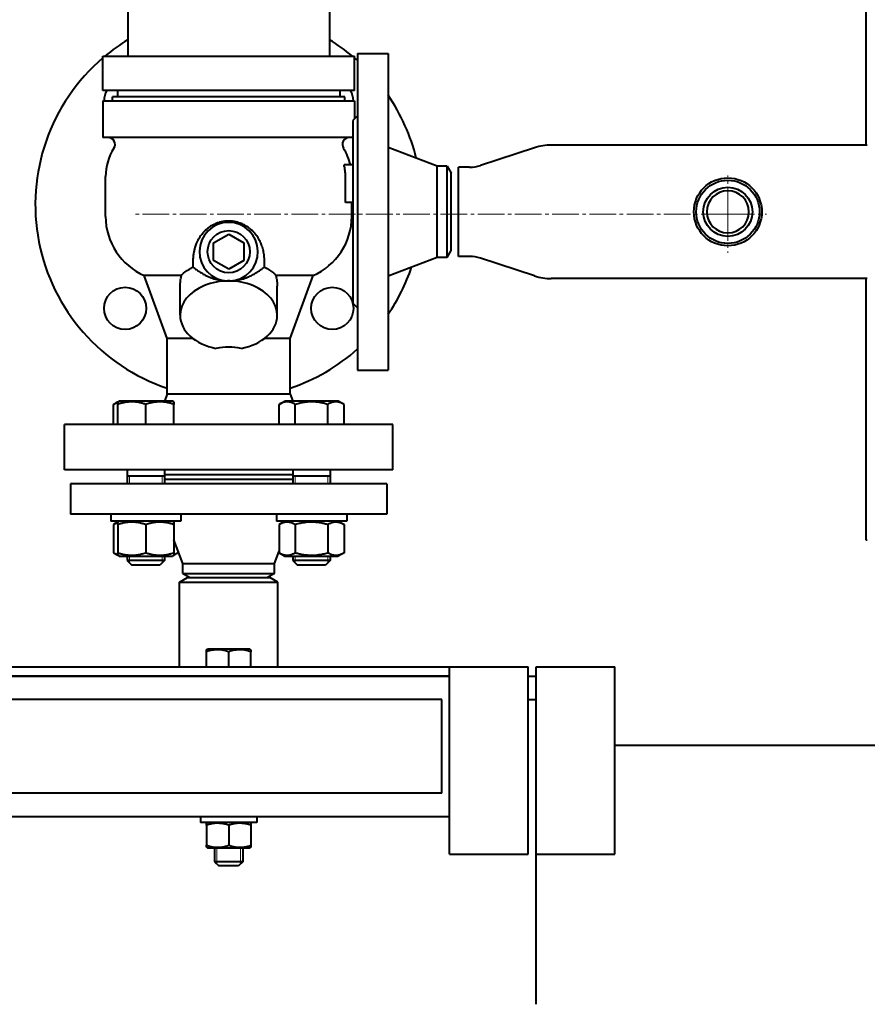
# Model space of a CAD drawing. Units: millimetres. Extents: x -4428 to 4111, y -3615 to 4038.
# Drawn here: x -1005 to -643, y 3128 to 3548 of the extents above; entities that cross this region are included whole.
import ezdxf

# ---------------------------------------------------------------- set-up
doc = ezdxf.new("R2010")
doc.units = ezdxf.units.MM
for name, pattern in [('K5LT_AXLED', [15.890486, 11.390486, -1.5, 1.5, -1.5]), ('K5LT_BASIC', [0]), ('K5LT_THIN', [0])]:
    doc.linetypes.add(name, pattern=pattern)
doc.layers.add('Системный слой', color=7, linetype='Continuous')

# ---------------------------------------------------------------- blocks, each defined once
blk = doc.blocks.new('U7')
at = {"layer": 'Системный слой', "color": 30, "linetype": 'K5LT_AXLED', "lineweight": 20, "true_color": 0xff8000}
for q in [(-702.34, 3481.07), (-956.34, 3464.57), (-702.34, 3448.07), (-685.84, 3464.57)]:
    blk.add_line((-702.34, 3464.57), q, dxfattribs=at)
blk = doc.blocks.new('U0')
at = {"layer": 'Системный слой', "color": 150, "linetype": 'K5LT_BASIC', "lineweight": 40, "true_color": 0x0080ff}
for p, q in [((-643.34, 3494.07), (-643.34, 3817.07)), ((-958.34, 3559.57), (-958.34, 3531.97)), ((-872.34, 3559.57), (-872.34, 3531.97)), ((-969, 3517.29), (-969, 3531.97)), ((-969, 3531.97), (-956, 3531.97)), ((-956, 3531.97), (-874.68, 3531.97)), ((-874.68, 3531.97), (-861.68, 3531.97)), ((-861.68, 3517.29), (-861.68, 3531.97)), ((-860.34, 3533.07), (-860.34, 3465.57)), ((-860.34, 3533.07), (-847.34, 3533.07)), ((-847.34, 3533.07), (-847.34, 3465.57)), ((-956, 3517.29), (-969, 3517.29)), ((-962.84, 3517.29), (-962.84, 3514.57)), ((-874.68, 3517.29), (-956, 3517.29)), ((-861.68, 3517.29), (-874.68, 3517.29)), ((-867.84, 3517.29), (-867.84, 3514.57)), ((-969, 3512.87), (-969, 3497.27)), ((-969, 3512.87), (-956, 3512.87)), ((-915.34, 3514.57), (-964.84, 3514.57)), ((-964.84, 3512.87), (-964.84, 3514.57)), ((-956, 3512.87), (-874.68, 3512.87)), ((-865.84, 3514.57), (-915.34, 3514.57)), ((-874.68, 3512.87), (-861.68, 3512.87)), ((-865.84, 3512.87), (-865.84, 3514.57)), ((-861.68, 3512.87), (-861.68, 3505.23)), ((-860.34, 3506.57), (-862.34, 3504.57)), ((-862.34, 3504.57), (-862.34, 3465.57)), ((-956, 3497.27), (-969, 3497.27)), ((-874.68, 3497.27), (-956, 3497.27)), ((-862.34, 3497.27), (-874.68, 3497.27)), ((-642.84, 3494.07), (-777.67, 3494.07)), ((-826.34, 3485.07), (-847.34, 3493.07)), ((-784.82, 3492.92), (-807.82, 3485.34)), ((-862.34, 3485.57), (-866.09, 3485.57)), ((-822.07, 3485.07), (-826.34, 3485.07)), ((-826.34, 3465.57), (-826.34, 3485.07)), ((-822.07, 3465.57), (-822.07, 3485.07)), ((-822.07, 3485.07), (-820.34, 3482.07)), ((-820.34, 3465.57), (-820.34, 3482.07)), ((-817.34, 3465.57), (-817.34, 3484.57)), ((-812.58, 3484.57), (-817.34, 3484.57)), ((-967.84, 3463.57), (-967.84, 3480.57)), ((-865.5, 3469.57), (-865.5, 3480.57)), ((-862.34, 3469.57), (-865.5, 3469.57)), ((-862.84, 3463.57), (-862.84, 3469.57)), ((-862.34, 3465.57), (-862.34, 3426.57)), ((-860.34, 3465.57), (-860.34, 3398.07)), ((-847.34, 3465.57), (-847.34, 3398.07)), ((-826.34, 3446.07), (-826.34, 3465.57)), ((-822.07, 3446.07), (-822.07, 3465.57)), ((-820.34, 3449.07), (-820.34, 3465.57)), ((-817.34, 3446.57), (-817.34, 3465.57)), ((-921.84, 3452.33), (-915.34, 3456.08)), ((-921.84, 3444.82), (-921.84, 3452.33)), ((-915.34, 3456.08), (-908.84, 3452.33)), ((-908.84, 3452.33), (-908.84, 3444.82)), ((-822.07, 3446.07), (-820.34, 3449.07)), ((-915.34, 3441.07), (-921.84, 3444.82)), ((-908.84, 3444.82), (-915.34, 3441.07)), ((-826.34, 3446.07), (-847.34, 3438.07)), ((-822.07, 3446.07), (-826.34, 3446.07)), ((-812.58, 3446.57), (-817.34, 3446.57)), ((-784.82, 3438.22), (-807.82, 3445.81)), ((-935.45, 3438.37), (-951.34, 3438.37)), ((-941.59, 3411.57), (-951.34, 3438.37)), ((-914.93, 3436.08), (-915.74, 3436.08)), ((-879.33, 3438.37), (-895.22, 3438.37)), ((-889.09, 3411.57), (-879.33, 3438.37)), ((-642.84, 3437.07), (-777.67, 3437.07)), ((-643.34, 3325.57), (-643.34, 3437.07)), ((-936.04, 3421.45), (-936.04, 3433.88)), ((-894.64, 3421.45), (-894.64, 3433.88)), ((-860.34, 3424.57), (-862.34, 3426.57)), ((-941.59, 3387.87), (-941.59, 3411.57)), ((-930.62, 3411.57), (-941.59, 3411.57)), ((-889.09, 3411.57), (-900.05, 3411.57)), ((-889.09, 3387.87), (-889.09, 3411.57)), ((-860.34, 3398.07), (-847.34, 3398.07)), ((-962.69, 3384.53), (-962.09, 3384.87)), ((-939.29, 3384.87), (-962.09, 3384.87)), ((-941.59, 3387.87), (-942.68, 3384.87)), ((-915.34, 3387.87), (-941.59, 3387.87)), ((-938.69, 3384.53), (-939.29, 3384.87)), ((-889.09, 3387.87), (-915.34, 3387.87)), ((-893.84, 3383.45), (-891.38, 3384.87)), ((-868.58, 3384.87), (-891.38, 3384.87)), ((-889.09, 3387.87), (-887.99, 3384.87)), ((-866.12, 3383.45), (-868.58, 3384.87)), ((-964.55, 3383.45), (-962.69, 3384.53)), ((-964.55, 3374.87), (-964.55, 3383.45)), ((-962.69, 3383.45), (-962.69, 3384.53)), ((-962.69, 3374.87), (-962.69, 3383.45)), ((-950.69, 3374.87), (-950.69, 3383.45)), ((-938.69, 3384.53), (-938.69, 3383.45)), ((-938.69, 3374.87), (-938.69, 3383.45)), ((-893.84, 3374.87), (-893.84, 3383.45)), ((-886.91, 3374.87), (-886.91, 3383.45)), ((-873.05, 3374.87), (-873.05, 3383.45)), ((-866.12, 3374.87), (-866.12, 3383.45)), ((-915.34, 3374.87), (-985.34, 3374.87)), ((-985.34, 3355.57), (-985.34, 3374.87)), ((-845.34, 3374.87), (-915.34, 3374.87)), ((-845.34, 3355.57), (-845.34, 3374.87)), ((-915.34, 3355.57), (-985.34, 3355.57)), ((-958.69, 3355.57), (-958.69, 3349.57)), ((-942.69, 3355.57), (-942.69, 3349.57)), ((-845.34, 3355.57), (-915.34, 3355.57)), ((-887.98, 3355.57), (-887.98, 3349.57)), ((-871.98, 3355.57), (-871.98, 3349.57)), ((-942.69, 3352.87), (-958.69, 3352.87)), ((-942.69, 3353.57), (-887.98, 3353.57)), ((-942.69, 3351.57), (-887.98, 3351.57)), ((-879.98, 3352.87), (-887.98, 3352.87)), ((-871.98, 3352.87), (-879.98, 3352.87)), ((-982.84, 3349.57), (-982.84, 3336.57)), ((-915.34, 3349.57), (-982.84, 3349.57)), ((-847.84, 3349.57), (-915.34, 3349.57)), ((-847.84, 3349.57), (-847.84, 3336.57)), ((-915.34, 3336.57), (-982.84, 3336.57)), ((-965.69, 3336.57), (-965.69, 3333.57)), ((-935.69, 3336.57), (-935.69, 3333.57)), ((-847.84, 3336.57), (-915.34, 3336.57)), ((-894.98, 3336.57), (-894.98, 3333.57)), ((-864.98, 3336.57), (-864.98, 3333.57)), ((-935.69, 3333.57), (-965.69, 3333.57)), ((-962.09, 3333.57), (-964.55, 3332.15)), ((-964.55, 3332.15), (-964.55, 3320.19)), ((-962.09, 3333.57), (-962.69, 3333.23)), ((-962.69, 3332.15), (-962.69, 3333.23)), ((-962.69, 3332.15), (-962.69, 3320.19)), ((-950.69, 3332.15), (-950.69, 3320.19)), ((-939.29, 3333.57), (-938.69, 3333.23)), ((-938.69, 3333.23), (-938.69, 3332.15)), ((-938.69, 3332.15), (-938.69, 3320.19)), ((-864.98, 3333.57), (-894.98, 3333.57)), ((-891.38, 3333.57), (-893.84, 3332.15)), ((-893.84, 3332.15), (-893.84, 3320.19)), ((-886.91, 3332.15), (-886.91, 3320.19)), ((-873.05, 3332.15), (-873.05, 3320.19)), ((-868.58, 3333.57), (-866.12, 3332.15)), ((-866.12, 3332.15), (-866.12, 3320.19)), ((-934.84, 3315.57), (-938.69, 3325.69)), ((-642.84, 3325.57), (-643.34, 3325.57)), ((-964.55, 3320.19), (-962.69, 3319.12)), ((-962.69, 3319.12), (-962.69, 3320.19)), ((-962.69, 3319.12), (-962.09, 3318.77)), ((-962.09, 3318.77), (-950.69, 3318.77)), ((-958.69, 3318.77), (-958.69, 3316.87)), ((-950.69, 3318.77), (-939.29, 3318.77)), ((-942.69, 3318.77), (-942.69, 3316.87)), ((-938.69, 3319.12), (-939.29, 3318.77)), ((-938.69, 3320.19), (-938.69, 3319.12)), ((-936.84, 3320.19), (-938.69, 3319.12)), ((-936.84, 3320.82), (-936.84, 3320.19)), ((-895.84, 3315.57), (-893.84, 3320.82)), ((-893.84, 3320.19), (-891.38, 3318.77)), ((-891.38, 3318.77), (-868.58, 3318.77)), ((-887.98, 3318.77), (-887.98, 3316.87)), ((-887.98, 3318.77), (-887.98, 3316.87)), ((-871.98, 3318.77), (-871.98, 3316.87)), ((-866.12, 3320.19), (-868.58, 3318.77)), ((-942.69, 3316.87), (-958.69, 3316.87)), ((-958.69, 3316.87), (-956.69, 3314.87)), ((-944.69, 3314.87), (-956.69, 3314.87)), ((-942.69, 3316.87), (-944.69, 3314.87)), ((-934.84, 3315.57), (-915.34, 3315.57)), ((-934.84, 3311.3), (-934.84, 3315.57)), ((-915.34, 3315.57), (-895.84, 3315.57)), ((-895.84, 3311.3), (-895.84, 3315.57)), ((-879.98, 3316.87), (-887.98, 3316.87)), ((-887.98, 3316.87), (-885.98, 3314.87)), ((-879.98, 3314.87), (-885.98, 3314.87)), ((-871.98, 3316.87), (-879.98, 3316.87)), ((-873.98, 3314.87), (-879.98, 3314.87)), ((-871.98, 3316.87), (-873.98, 3314.87)), ((-936.34, 3307.57), (-932.87, 3309.57)), ((-934.84, 3311.3), (-931.84, 3309.57)), ((-934.84, 3311.3), (-915.34, 3311.3)), ((-932.87, 3309.57), (-897.8, 3309.57)), ((-915.34, 3311.3), (-895.84, 3311.3)), ((-895.84, 3311.3), (-898.84, 3309.57)), ((-894.34, 3307.57), (-897.8, 3309.57)), ((-936.34, 3271.57), (-936.34, 3307.57)), ((-936.34, 3307.57), (-894.34, 3307.57)), ((-894.34, 3271.57), (-894.34, 3307.57)), ((-924.84, 3278.8), (-924.36, 3279.07)), ((-924.84, 3277.95), (-924.84, 3278.8)), ((-924.84, 3271.57), (-924.84, 3277.95)), ((-906.31, 3279.07), (-924.36, 3279.07)), ((-915.34, 3271.57), (-915.34, 3277.95)), ((-905.84, 3278.8), (-906.31, 3279.07)), ((-905.84, 3278.8), (-905.84, 3277.95)), ((-905.84, 3271.57), (-905.84, 3277.95)), ((-1246.66, 3271.57), (-821.09, 3271.57)), ((-821.09, 3191.57), (-821.09, 3271.57)), ((-821.09, 3271.57), (-787.59, 3271.57)), ((-787.59, 3191.57), (-787.59, 3271.57)), ((-784.09, 3191.57), (-784.09, 3271.57)), ((-784.09, 3271.57), (-767.34, 3271.57)), ((-767.34, 3271.57), (-750.59, 3271.57)), ((-750.59, 3191.57), (-750.59, 3271.57)), ((-1245.26, 3267.57), (-821.09, 3267.57)), ((-821.09, 3267.57), (-1245.26, 3267.57)), ((-787.59, 3267.57), (-784.34, 3267.57)), ((-784.34, 3267.57), (-784.34, 3257.57)), ((-824.34, 3257.57), (-1242.57, 3257.57)), ((-824.34, 3217.57), (-824.34, 3257.57)), ((-787.59, 3257.57), (-784.34, 3257.57)), ((-784.34, 3257.57), (-784.34, 3127.57)), ((-784.34, 3238.07), (-784.09, 3238.07)), ((-750.59, 3238.07), (-543.34, 3238.07)), ((-824.34, 3217.57), (-1240.34, 3217.57)), ((-821.09, 3207.57), (-1240.34, 3207.57)), ((-903.34, 3207.57), (-927.34, 3207.57)), ((-927.34, 3207.57), (-927.34, 3205.07)), ((-903.34, 3205.07), (-927.34, 3205.07)), ((-924.36, 3205.07), (-924.84, 3204.8)), ((-924.84, 3203.95), (-924.84, 3204.8)), ((-906.31, 3205.07), (-905.84, 3204.8)), ((-905.84, 3204.8), (-905.84, 3203.95)), ((-903.34, 3207.57), (-903.34, 3205.07)), ((-924.84, 3203.95), (-924.84, 3195.4)), ((-915.34, 3203.95), (-915.34, 3195.4)), ((-905.84, 3203.95), (-905.84, 3195.4)), ((-924.84, 3194.55), (-924.84, 3195.4)), ((-924.84, 3194.55), (-924.36, 3194.27)), ((-924.36, 3194.27), (-915.34, 3194.27)), ((-921.34, 3194.27), (-921.34, 3188.32)), ((-915.34, 3194.27), (-906.31, 3194.27)), ((-909.34, 3194.27), (-909.34, 3188.32)), ((-905.84, 3194.55), (-906.31, 3194.27)), ((-905.84, 3195.4), (-905.84, 3194.55)), ((-909.34, 3188.32), (-921.34, 3188.32)), ((-921.34, 3188.32), (-919.59, 3186.57)), ((-909.34, 3188.32), (-911.09, 3186.57)), ((-821.09, 3191.57), (-787.59, 3191.57)), ((-784.09, 3191.57), (-767.34, 3191.57)), ((-767.34, 3191.57), (-750.59, 3191.57)), ((-911.09, 3186.57), (-919.59, 3186.57))]:
    blk.add_line(p, q, dxfattribs=at)
at = {"layer": 'Системный слой', "color": 7, "linetype": 'K5LT_THIN', "lineweight": 20}
for p, q in [((-957.61, 3352.87), (-957.61, 3349.57)), ((-943.77, 3352.87), (-943.77, 3349.57)), ((-886.9, 3352.87), (-886.9, 3349.57)), ((-873.06, 3352.87), (-873.06, 3349.57)), ((-957.61, 3318.77), (-957.61, 3316.87)), ((-943.77, 3318.77), (-943.77, 3316.87)), ((-886.9, 3318.77), (-886.9, 3316.87)), ((-873.06, 3318.77), (-873.06, 3316.87)), ((-957.61, 3316.87), (-957.61, 3315.79)), ((-943.77, 3316.87), (-943.77, 3315.79)), ((-886.9, 3316.87), (-886.9, 3315.79)), ((-873.06, 3316.87), (-873.06, 3315.79)), ((-920.39, 3194.27), (-920.39, 3188.32)), ((-910.28, 3194.27), (-910.28, 3188.32)), ((-920.39, 3188.32), (-920.39, 3187.38)), ((-910.28, 3188.32), (-910.28, 3187.38))]:
    blk.add_line(p, q, dxfattribs=at)
at = {"layer": 'Системный слой', "color": 150, "linetype": 'K5LT_BASIC', "lineweight": 40, "true_color": 0x0080ff}
for centre, radius in [((-702.34, 3465.57), 14.5), ((-702.34, 3465.57), 13.5), ((-702.34, 3465.57), 10.5), ((-915.34, 3448.57), 9), ((-959.53, 3424.38), 9), ((-871.14, 3424.38), 9)]:
    blk.add_circle(centre, radius, dxfattribs=at)
for centre, radius, start, end in [((-915.34, 3468.57), 82.5, 121.4136, 129.782), ((-915.34, 3468.57), 82.5, 50.218, 58.5864), ((-915.34, 3468.57), 82.5, 130.5724, 251.447), ((-915.34, 3468.57), 82.5, 48.1897, 49.4276), ((-959.53, 3512.77), 9, 149.81, 179.3263), ((-871.14, 3512.77), 9, 0.6737, 30.19), ((-915.34, 3468.57), 82.5, 13.9614, 34.4882), ((-966.84, 3494.27), 3, 327.503, 90), ((-863.83, 3494.27), 3, 90, 212.497), ((-777.67, 3471.27), 22.8, 90, 108.2557), ((-945.34, 3480.57), 22.5, 147.503, 180), ((-885.34, 3480.57), 22.5, 12.8396, 32.497), ((-812.58, 3499.77), 15.2, 270, 288.2557), ((-702.34, 3465.57), 9, 90, 0), ((-702.34, 3465.57), 9, 0, 90), ((-940.34, 3463.57), 27.5, 180, 246.414), ((-915.34, 3448.57), 12.5, 272.0074, 267.9926), ((-890.34, 3463.57), 27.5, 293.586, 0), ((-812.58, 3431.37), 15.2, 71.7443, 90), ((-915.34, 3468.57), 82.5, 325.5118, 341.1443), ((-915.34, 3448.57), 12.5, 268.1325, 271.8675), ((-777.67, 3459.87), 22.8, 251.7443, 270), ((-915.34, 3381.58), 26.25, 90, 101.6025), ((-915.34, 3381.58), 26.25, 78.3975, 90), ((-915.34, 3468.57), 82.5, 288.553, 311.8103)]:
    blk.add_arc(centre, radius, start, end, dxfattribs=at)
for centre, major_axis, ratio, start_param, end_param in [((-915.34, 3421.45), (20.7, 0), 0.707107, 0, 3.141593), ((-915.34, 3406.81), (0, 29.27), 0.707107, 6.262031, 6.304339), ((-915.34, 3445.93), (0, 9.86), 0.963433, 3.098699, 3.184486), ((-915.34, 3421.45), (20.7, 0), 0.707107, 3.141593, 4.454497), ((-915.34, 3421.45), (20.7, 0), 0.707107, 4.970281, 6.283185)]:
    blk.add_ellipse(centre, major_axis=major_axis, ratio=ratio, start_param=start_param, end_param=end_param, dxfattribs=at)
for points, knots in [([(-865.5, 3480.57), (-865.5, 3481.05), (-865.51, 3481.56), (-865.59, 3482.59), (-865.64, 3483.12), (-865.79, 3484.16), (-865.89, 3484.68), (-866.03, 3485.32), (-866.06, 3485.45), (-866.09, 3485.57)], [177.681783, 177.681783, 177.681783, 177.681783, 179.128974, 179.128974, 180.576165, 180.576165, 182.023356, 182.023356, 182.394738, 182.394738, 182.394738, 182.394738]), ([(-900.09, 3441.97), (-900.08, 3442.28), (-900.06, 3442.94), (-900.04, 3443.98), (-900.06, 3445.05), (-900.13, 3446.15), (-900.25, 3447.26), (-900.48, 3448.69), (-900.78, 3449.93), (-901.17, 3451.13), (-901.48, 3451.94), (-901.88, 3452.86), (-902.26, 3453.59), (-902.65, 3454.27), (-903.06, 3454.93), (-903.68, 3455.79), (-904.28, 3456.51), (-904.84, 3457.12), (-905.35, 3457.62), (-905.98, 3458.18), (-906.67, 3458.73), (-907.3, 3459.17), (-907.93, 3459.57), (-908.7, 3460.01), (-909.57, 3460.43), (-910.53, 3460.8), (-911.43, 3461.09), (-912.37, 3461.32), (-913.14, 3461.46), (-913.9, 3461.56), (-914.66, 3461.62), (-915.56, 3461.64), (-916.41, 3461.59), (-917.25, 3461.51), (-917.99, 3461.39), (-918.85, 3461.2), (-919.6, 3460.99), (-920.45, 3460.69), (-921.36, 3460.31), (-922.47, 3459.75), (-923.58, 3459.05), (-924.51, 3458.34), (-925.2, 3457.73), (-925.74, 3457.22), (-926.2, 3456.72), (-926.65, 3456.21), (-927.13, 3455.6), (-927.67, 3454.84), (-928.19, 3454), (-928.7, 3453.04), (-929.11, 3452.15), (-929.47, 3451.22), (-929.7, 3450.51), (-929.97, 3449.61), (-930.15, 3448.83), (-930.33, 3447.87), (-930.45, 3447.02), (-930.56, 3445.98), (-930.61, 3444.93), (-930.63, 3443.9), (-930.61, 3442.9), (-930.59, 3442.28), (-930.58, 3441.97)], [0, 0, 0, 0, 1.573722, 3.114249, 4.618612, 6.081696, 7.511934, 8.885831, 11.459516, 12.072595, 13.25004, 14.364995, 15.422028, 15.930157, 16.928296, 17.887046, 19.266736, 19.859867, 20.447313, 21.455964, 22.430866, 23.108632, 23.773037, 24.669917, 25.752859, 26.65035, 27.699149, 28.561851, 29.477678, 30.011527, 30.782118, 31.732291, 32.62593, 33.281556, 34.223444, 34.802153, 35.881283, 36.503532, 37.474037, 38.803623, 40.183754, 41.410185, 42.321048, 42.992215, 43.694289, 44.404969, 45.12438, 46.093035, 47.381641, 48.267784, 49.64291, 50.618822, 51.654963, 52.197966, 53.903793, 54.51654, 55.787703, 57.135137, 58.528416, 60.032276, 61.46958, 63, 63, 63, 63]), ([(-935.45, 3438.37), (-935.35, 3438.5), (-935.24, 3438.64), (-934.47, 3439.53), (-933.45, 3440.36), (-931.59, 3441.45), (-931.1, 3441.71), (-930.58, 3441.97)], [-76.541245, -76.541245, -76.541245, -76.541245, -75.420665, -75.420665, -69.476526, -69.476526, -67.586799, -67.586799, -67.586799, -67.586799]), ([(-930.58, 3441.97), (-930.33, 3441.78), (-930.08, 3441.59), (-929.39, 3441.08), (-928.94, 3440.76), (-928, 3440.12), (-927.5, 3439.8), (-926.45, 3439.17), (-925.9, 3438.86), (-924.73, 3438.26), (-924.07, 3437.95), (-922.62, 3437.37), (-921.83, 3437.09), (-920.13, 3436.62), (-919.23, 3436.42), (-917.48, 3436.17), (-916.64, 3436.1), (-915.77, 3436.08)], [91.340604, 91.340604, 91.340604, 91.340604, 93.137935, 93.137935, 96.106665, 96.106665, 99.075395, 99.075395, 102.044126, 102.044126, 105.086694, 105.086694, 108.129263, 108.129263, 111.171832, 111.171832, 113.774949, 113.774949, 113.774949, 113.774949]), ([(-914.9, 3436.08), (-914.04, 3436.1), (-913.2, 3436.17), (-911.44, 3436.42), (-910.54, 3436.62), (-908.85, 3437.09), (-908.06, 3437.37), (-906.6, 3437.95), (-905.94, 3438.26), (-904.77, 3438.86), (-904.22, 3439.17), (-903.17, 3439.8), (-902.68, 3440.12), (-901.73, 3440.76), (-901.28, 3441.08), (-900.59, 3441.59), (-900.34, 3441.78), (-900.09, 3441.97)], [114.653852, 114.653852, 114.653852, 114.653852, 117.256969, 117.256969, 120.299538, 120.299538, 123.342107, 123.342107, 126.384676, 126.384676, 129.353406, 129.353406, 132.322136, 132.322136, 135.290867, 135.290867, 137.088197, 137.088197, 137.088197, 137.088197]), ([(-900.09, 3441.97), (-898.46, 3441.17), (-897.17, 3440.31), (-895.83, 3439.1), (-895.48, 3438.72), (-895.22, 3438.37)], [-42.014474, -42.014474, -42.014474, -42.014474, -36.812317, -36.812317, -34.31263, -34.31263, -34.31263, -34.31263]), ([(-936.04, 3433.88), (-936.04, 3434.42), (-936.01, 3434.96), (-935.9, 3436.22), (-935.79, 3436.94), (-935.58, 3437.88), (-935.52, 3438.13), (-935.45, 3438.37)], [5.395688, 5.395688, 5.395688, 5.395688, 7.124758, 7.124758, 9.499678, 9.499678, 10.348857, 10.348857, 10.348857, 10.348857]), ([(-895.22, 3438.37), (-895.15, 3438.13), (-895.09, 3437.88), (-894.88, 3436.94), (-894.77, 3436.22), (-894.66, 3434.96), (-894.64, 3434.42), (-894.64, 3433.88)], [63.964701, 63.964701, 63.964701, 63.964701, 64.81388, 64.81388, 67.1888, 67.1888, 68.917872, 68.917872, 68.917872, 68.917872]), ([(-962.69, 3384.28), (-962.89, 3384.22), (-963.23, 3384.1), (-963.85, 3383.84), (-964.27, 3383.62), (-964.55, 3383.45)], [0, 0, 0, 0, 1.912507, 3.220306, 6, 6, 6, 6]), ([(-950.69, 3383.45), (-951.1, 3383.59), (-951.71, 3383.78), (-952.58, 3384.01), (-953.18, 3384.15), (-953.89, 3384.28), (-954.46, 3384.37), (-955.13, 3384.45), (-955.75, 3384.5), (-956.48, 3384.53), (-957.18, 3384.52), (-957.85, 3384.49), (-958.5, 3384.43), (-959.24, 3384.33), (-960.26, 3384.14), (-961.45, 3383.85), (-962.32, 3383.58), (-962.69, 3383.45)], [0, 0, 0, 0, 1.889793, 2.772286, 3.97396, 4.613199, 5.962253, 6.508307, 7.620707, 8.715255, 9.746093, 10.721757, 11.68135, 12.629021, 14.021816, 16.259909, 18, 18, 18, 18]), ([(-938.69, 3383.45), (-939.1, 3383.59), (-939.71, 3383.78), (-940.58, 3384.01), (-941.18, 3384.15), (-941.89, 3384.28), (-942.46, 3384.37), (-943.13, 3384.45), (-943.75, 3384.5), (-944.48, 3384.53), (-945.18, 3384.52), (-945.85, 3384.49), (-946.5, 3384.43), (-947.24, 3384.33), (-948.26, 3384.14), (-949.45, 3383.85), (-950.32, 3383.58), (-950.69, 3383.45)], [0, 0, 0, 0, 1.889793, 2.772286, 3.97396, 4.613199, 5.962253, 6.508307, 7.620707, 8.715255, 9.746093, 10.721757, 11.68135, 12.629021, 14.021816, 16.259909, 18, 18, 18, 18]), ([(-886.91, 3383.45), (-887.18, 3383.61), (-887.62, 3383.84), (-888.21, 3384.1), (-888.61, 3384.24), (-889, 3384.35), (-889.39, 3384.44), (-889.83, 3384.5), (-890.25, 3384.53), (-890.66, 3384.52), (-891.04, 3384.49), (-891.42, 3384.43), (-891.85, 3384.33), (-892.43, 3384.14), (-893.12, 3383.85), (-893.62, 3383.58), (-893.84, 3383.45)], [0, 0, 0, 0, 2.031977, 3.339718, 4.35691, 4.982864, 6.146734, 7.197334, 8.231074, 9.204643, 10.126104, 11.032386, 11.927409, 13.242826, 15.356581, 17, 17, 17, 17]), ([(-873.05, 3383.45), (-873.38, 3383.55), (-874.2, 3383.77), (-875.7, 3384.12), (-877.21, 3384.36), (-878.37, 3384.47), (-879.02, 3384.51), (-879.44, 3384.52), (-879.79, 3384.53), (-880.17, 3384.53), (-880.65, 3384.52), (-881.22, 3384.49), (-882.04, 3384.43), (-883.22, 3384.29), (-884.58, 3384.05), (-885.84, 3383.75), (-886.55, 3383.56), (-886.91, 3383.45)], [0, 0, 0, 0, 3.152296, 8.024027, 14.430358, 17.4743, 18.996271, 20.518242, 21.409855, 22.301468, 24.084694, 25.867919, 27.651145, 31.792504, 37.072525, 40.536262, 44, 44, 44, 44]), ([(-866.12, 3383.45), (-866.39, 3383.61), (-866.84, 3383.84), (-867.43, 3384.1), (-867.83, 3384.24), (-868.21, 3384.35), (-868.6, 3384.44), (-869.05, 3384.5), (-869.47, 3384.53), (-869.87, 3384.52), (-870.26, 3384.49), (-870.63, 3384.43), (-871.06, 3384.33), (-871.65, 3384.14), (-872.34, 3383.85), (-872.84, 3383.58), (-873.05, 3383.45)], [0, 0, 0, 0, 2.031977, 3.339718, 4.35691, 4.982864, 6.146734, 7.197334, 8.231074, 9.204643, 10.126104, 11.032386, 11.927409, 13.242826, 15.356581, 17, 17, 17, 17]), ([(-962.69, 3332.98), (-962.89, 3332.92), (-963.23, 3332.8), (-963.85, 3332.54), (-964.27, 3332.32), (-964.55, 3332.15)], [0, 0, 0, 0, 1.912507, 3.220306, 6, 6, 6, 6]), ([(-950.69, 3332.15), (-951.1, 3332.29), (-951.71, 3332.48), (-952.58, 3332.71), (-953.18, 3332.85), (-953.89, 3332.98), (-954.46, 3333.07), (-955.13, 3333.15), (-955.75, 3333.2), (-956.48, 3333.23), (-957.18, 3333.22), (-957.85, 3333.19), (-958.5, 3333.13), (-959.24, 3333.03), (-960.26, 3332.84), (-961.45, 3332.55), (-962.32, 3332.28), (-962.69, 3332.15)], [0, 0, 0, 0, 1.889793, 2.772286, 3.97396, 4.613199, 5.962253, 6.508307, 7.620707, 8.715255, 9.746093, 10.721757, 11.68135, 12.629021, 14.021816, 16.259909, 18, 18, 18, 18]), ([(-938.69, 3332.15), (-939.1, 3332.29), (-939.71, 3332.48), (-940.58, 3332.71), (-941.18, 3332.85), (-941.89, 3332.98), (-942.46, 3333.07), (-943.13, 3333.15), (-943.75, 3333.2), (-944.48, 3333.23), (-945.18, 3333.22), (-945.85, 3333.19), (-946.5, 3333.13), (-947.24, 3333.03), (-948.26, 3332.84), (-949.45, 3332.55), (-950.32, 3332.28), (-950.69, 3332.15)], [0, 0, 0, 0, 1.889793, 2.772286, 3.97396, 4.613199, 5.962253, 6.508307, 7.620707, 8.715255, 9.746093, 10.721757, 11.68135, 12.629021, 14.021816, 16.259909, 18, 18, 18, 18]), ([(-886.91, 3332.15), (-887.18, 3332.31), (-887.62, 3332.54), (-888.21, 3332.8), (-888.61, 3332.94), (-889, 3333.05), (-889.39, 3333.14), (-889.83, 3333.2), (-890.25, 3333.23), (-890.66, 3333.22), (-891.04, 3333.19), (-891.42, 3333.13), (-891.85, 3333.03), (-892.43, 3332.84), (-893.12, 3332.55), (-893.62, 3332.28), (-893.84, 3332.15)], [0, 0, 0, 0, 2.031977, 3.339718, 4.35691, 4.982864, 6.146734, 7.197334, 8.231074, 9.204643, 10.126104, 11.032386, 11.927409, 13.242826, 15.356581, 17, 17, 17, 17]), ([(-873.05, 3332.15), (-873.38, 3332.25), (-874.2, 3332.47), (-875.7, 3332.82), (-877.21, 3333.06), (-878.37, 3333.17), (-879.02, 3333.21), (-879.44, 3333.22), (-879.79, 3333.23), (-880.17, 3333.23), (-880.65, 3333.22), (-881.22, 3333.19), (-882.04, 3333.13), (-883.22, 3332.99), (-884.58, 3332.75), (-885.84, 3332.45), (-886.55, 3332.26), (-886.91, 3332.15)], [0, 0, 0, 0, 3.152296, 8.024027, 14.430358, 17.4743, 18.996271, 20.518242, 21.409855, 22.301468, 24.084694, 25.867919, 27.651145, 31.792504, 37.072525, 40.536262, 44, 44, 44, 44]), ([(-866.12, 3332.15), (-866.39, 3332.31), (-866.84, 3332.54), (-867.43, 3332.8), (-867.83, 3332.94), (-868.21, 3333.05), (-868.6, 3333.14), (-869.05, 3333.2), (-869.47, 3333.23), (-869.87, 3333.22), (-870.26, 3333.19), (-870.63, 3333.13), (-871.06, 3333.03), (-871.65, 3332.84), (-872.34, 3332.55), (-872.84, 3332.28), (-873.05, 3332.15)], [0, 0, 0, 0, 2.031977, 3.339718, 4.35691, 4.982864, 6.146734, 7.197334, 8.231074, 9.204643, 10.126104, 11.032386, 11.927409, 13.242826, 15.356581, 17, 17, 17, 17]), ([(-964.55, 3320.19), (-964.35, 3320.08), (-964.02, 3319.9), (-963.4, 3319.61), (-962.98, 3319.45), (-962.69, 3319.36)], [0, 0, 0, 0, 1.918281, 3.26766, 6, 6, 6, 6]), ([(-962.69, 3320.19), (-962.28, 3320.05), (-961.68, 3319.87), (-960.8, 3319.64), (-960.2, 3319.5), (-959.49, 3319.36), (-958.92, 3319.27), (-958.25, 3319.19), (-957.63, 3319.14), (-956.9, 3319.11), (-956.2, 3319.12), (-955.53, 3319.16), (-954.88, 3319.22), (-954.14, 3319.32), (-953.12, 3319.5), (-951.94, 3319.8), (-951.07, 3320.07), (-950.69, 3320.19)], [0, 0, 0, 0, 1.889793, 2.772286, 3.97396, 4.613199, 5.962253, 6.508307, 7.620707, 8.715255, 9.746093, 10.721757, 11.68135, 12.629021, 14.021816, 16.259909, 18, 18, 18, 18]), ([(-950.69, 3320.19), (-950.28, 3320.05), (-949.68, 3319.87), (-948.8, 3319.64), (-948.2, 3319.5), (-947.49, 3319.36), (-946.92, 3319.27), (-946.25, 3319.19), (-945.63, 3319.14), (-944.9, 3319.11), (-944.2, 3319.12), (-943.53, 3319.16), (-942.88, 3319.22), (-942.14, 3319.32), (-941.12, 3319.5), (-939.94, 3319.8), (-939.07, 3320.07), (-938.69, 3320.19)], [0, 0, 0, 0, 1.889793, 2.772286, 3.97396, 4.613199, 5.962253, 6.508307, 7.620707, 8.715255, 9.746093, 10.721757, 11.68135, 12.629021, 14.021816, 16.259909, 18, 18, 18, 18]), ([(-938.69, 3319.36), (-938.49, 3319.42), (-938.16, 3319.54), (-937.54, 3319.81), (-937.12, 3320.03), (-936.84, 3320.19)], [0, 0, 0, 0, 1.912507, 3.220306, 6, 6, 6, 6]), ([(-893.84, 3320.19), (-893.57, 3320.04), (-893.12, 3319.8), (-892.54, 3319.55), (-892.13, 3319.41), (-891.75, 3319.29), (-891.36, 3319.21), (-890.91, 3319.14), (-890.49, 3319.11), (-890.09, 3319.12), (-889.7, 3319.16), (-889.33, 3319.22), (-888.9, 3319.32), (-888.31, 3319.5), (-887.63, 3319.8), (-887.13, 3320.07), (-886.91, 3320.19)], [0, 0, 0, 0, 2.031977, 3.339718, 4.35691, 4.982864, 6.146734, 7.197334, 8.231074, 9.204643, 10.126104, 11.032386, 11.927409, 13.242826, 15.356581, 17, 17, 17, 17]), ([(-886.91, 3320.19), (-886.59, 3320.1), (-885.76, 3319.87), (-884.26, 3319.53), (-882.75, 3319.28), (-881.59, 3319.18), (-880.94, 3319.14), (-880.52, 3319.12), (-880.17, 3319.12), (-879.79, 3319.12), (-879.32, 3319.13), (-878.74, 3319.15), (-877.93, 3319.21), (-876.74, 3319.35), (-875.39, 3319.6), (-874.12, 3319.89), (-873.41, 3320.09), (-873.05, 3320.19)], [0, 0, 0, 0, 3.152296, 8.024027, 14.430358, 17.4743, 18.996271, 20.518242, 21.409855, 22.301468, 24.084694, 25.867919, 27.651145, 31.792504, 37.072525, 40.536262, 44, 44, 44, 44]), ([(-873.05, 3320.19), (-872.78, 3320.04), (-872.34, 3319.8), (-871.75, 3319.55), (-871.35, 3319.41), (-870.97, 3319.29), (-870.58, 3319.21), (-870.13, 3319.14), (-869.71, 3319.11), (-869.3, 3319.12), (-868.92, 3319.16), (-868.54, 3319.22), (-868.12, 3319.32), (-867.53, 3319.5), (-866.84, 3319.8), (-866.34, 3320.07), (-866.12, 3320.19)], [0, 0, 0, 0, 2.031977, 3.339718, 4.35691, 4.982864, 6.146734, 7.197334, 8.231074, 9.204643, 10.126104, 11.032386, 11.927409, 13.242826, 15.356581, 17, 17, 17, 17]), ([(-915.34, 3277.95), (-915.66, 3278.06), (-916.2, 3278.22), (-917.01, 3278.43), (-917.72, 3278.58), (-918.32, 3278.68), (-918.85, 3278.74), (-919.39, 3278.78), (-920.06, 3278.8), (-920.62, 3278.79), (-921.18, 3278.75), (-921.77, 3278.69), (-922.59, 3278.56), (-923.62, 3278.33), (-924.39, 3278.1), (-924.84, 3277.95)], [0, 0, 0, 0, 1.679816, 2.780687, 4.100621, 5.29978, 5.785161, 6.773962, 7.999819, 9.102067, 9.530451, 10.806592, 12.055167, 13.667644, 16, 16, 16, 16]), ([(-905.84, 3277.95), (-906.16, 3278.06), (-906.7, 3278.22), (-907.51, 3278.43), (-908.22, 3278.58), (-908.82, 3278.68), (-909.35, 3278.74), (-909.89, 3278.78), (-910.56, 3278.8), (-911.12, 3278.79), (-911.68, 3278.75), (-912.27, 3278.69), (-913.09, 3278.56), (-914.12, 3278.33), (-914.89, 3278.1), (-915.34, 3277.95)], [0, 0, 0, 0, 1.679816, 2.780687, 4.100621, 5.29978, 5.785161, 6.773962, 7.999819, 9.102067, 9.530451, 10.806592, 12.055167, 13.667644, 16, 16, 16, 16]), ([(-915.34, 3203.95), (-915.66, 3204.06), (-916.2, 3204.22), (-917.01, 3204.43), (-917.72, 3204.58), (-918.32, 3204.68), (-918.85, 3204.74), (-919.39, 3204.78), (-920.06, 3204.8), (-920.62, 3204.79), (-921.18, 3204.75), (-921.77, 3204.69), (-922.59, 3204.56), (-923.62, 3204.33), (-924.39, 3204.1), (-924.84, 3203.95)], [0, 0, 0, 0, 1.679816, 2.780687, 4.100621, 5.29978, 5.785161, 6.773962, 7.999819, 9.102067, 9.530451, 10.806592, 12.055167, 13.667644, 16, 16, 16, 16]), ([(-905.84, 3203.95), (-906.16, 3204.06), (-906.7, 3204.22), (-907.51, 3204.43), (-908.22, 3204.58), (-908.82, 3204.68), (-909.35, 3204.74), (-909.89, 3204.78), (-910.56, 3204.8), (-911.12, 3204.79), (-911.68, 3204.75), (-912.27, 3204.69), (-913.09, 3204.56), (-914.12, 3204.33), (-914.89, 3204.1), (-915.34, 3203.95)], [0, 0, 0, 0, 1.679816, 2.780687, 4.100621, 5.29978, 5.785161, 6.773962, 7.999819, 9.102067, 9.530451, 10.806592, 12.055167, 13.667644, 16, 16, 16, 16]), ([(-924.84, 3195.4), (-924.51, 3195.29), (-923.97, 3195.12), (-923.17, 3194.91), (-922.45, 3194.76), (-921.85, 3194.67), (-921.32, 3194.61), (-920.78, 3194.56), (-920.11, 3194.54), (-919.56, 3194.55), (-918.99, 3194.59), (-918.4, 3194.65), (-917.58, 3194.79), (-916.55, 3195.02), (-915.79, 3195.25), (-915.34, 3195.4)], [0, 0, 0, 0, 1.679816, 2.780687, 4.100621, 5.29978, 5.785161, 6.773962, 7.999819, 9.102067, 9.530451, 10.806592, 12.055167, 13.667644, 16, 16, 16, 16]), ([(-915.34, 3195.4), (-915.01, 3195.29), (-914.47, 3195.12), (-913.67, 3194.91), (-912.95, 3194.76), (-912.35, 3194.67), (-911.82, 3194.61), (-911.28, 3194.56), (-910.61, 3194.54), (-910.06, 3194.55), (-909.49, 3194.59), (-908.9, 3194.65), (-908.08, 3194.79), (-907.05, 3195.02), (-906.29, 3195.25), (-905.84, 3195.4)], [0, 0, 0, 0, 1.679816, 2.780687, 4.100621, 5.29978, 5.785161, 6.773962, 7.999819, 9.102067, 9.530451, 10.806592, 12.055167, 13.667644, 16, 16, 16, 16])]:
    blk.add_open_spline(points, degree=3, knots=knots, dxfattribs=at)
at = {"layer": 'Системный слой'}
blk.add_blockref('U7', (0, 0), dxfattribs=at)

msp = doc.modelspace()

# ---------------------------------------------------------------- block references
at = {"layer": 'Системный слой'}
msp.add_blockref('U0', (0, 0), dxfattribs=at)

doc.saveas('drawing.dxf')
